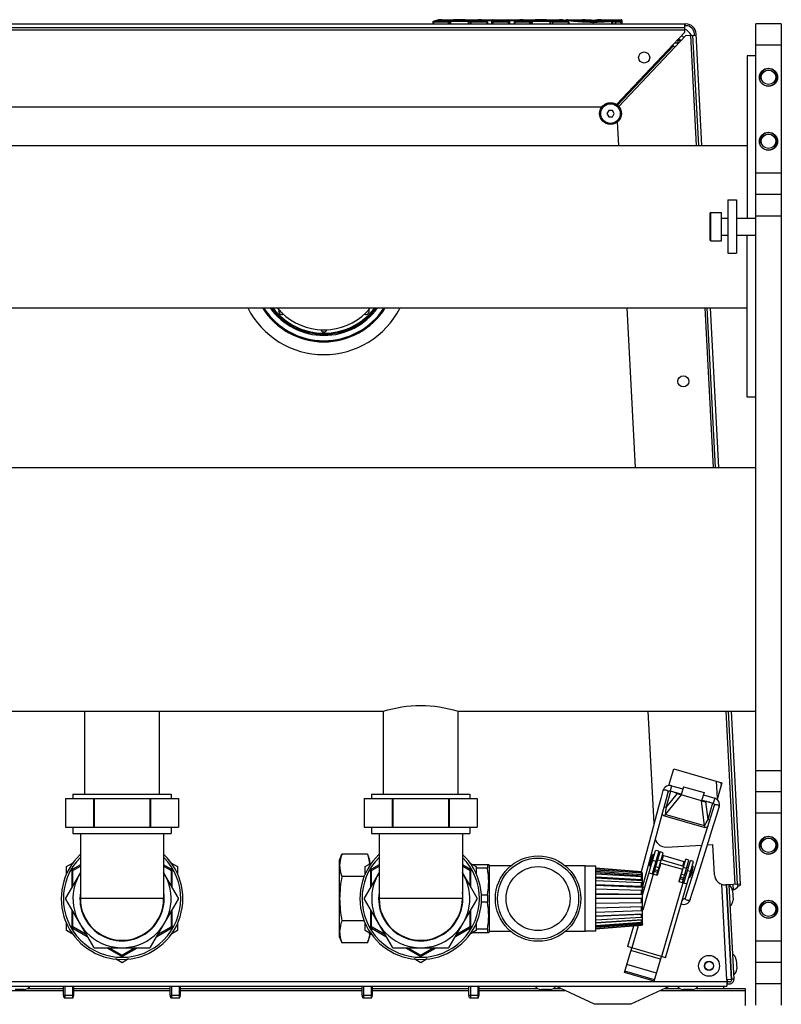
# Model space of a CAD drawing. Units: millimetres. Extents: x 0 to 420, y 0 to 297.
# Drawn here: x 215 to 229, y 93 to 112 of the extents above; entities that cross this region are included whole.
import ezdxf

# ---------------------------------------------------------------- set-up
doc = ezdxf.new("R2010")
doc.units = ezdxf.units.MM
doc.header["$LTSCALE"] = 23.1
doc.layers.add('ASSEMBLY', color=7, linetype='CONTINUOUS')

msp = doc.modelspace()

# ---------------------------------------------------------------- linework, layer by layer
at = {"layer": 'ASSEMBLY', "color": 7, "linetype": 'Continuous'}
for p, q in [((222.392, 111.524), (222.29, 111.494)), ((222.452, 111.529), (222.392, 111.524)), ((222.452, 111.529), (222.452, 111.529)), ((222.452, 111.529), (222.713, 111.529)), ((222.696, 111.525), (222.867, 111.525)), ((222.756, 111.526), (222.756, 111.526)), ((222.846, 111.529), (223.133, 111.529)), ((223.388, 111.519), (223.21, 111.519)), ((223.395, 111.519), (223.388, 111.519)), ((223.4, 111.52), (223.395, 111.519)), ((223.4, 111.449), (223.4, 111.517)), ((223.412, 111.529), (223.701, 111.529)), ((223.713, 111.517), (223.713, 111.449)), ((223.9, 111.519), (223.725, 111.519)), ((223.915, 111.524), (223.817, 111.494)), ((223.976, 111.529), (223.915, 111.524)), ((223.976, 111.529), (224.24, 111.529)), ((224.224, 111.525), (224.392, 111.525)), ((224.281, 111.526), (224.281, 111.526)), ((224.37, 111.529), (224.657, 111.529)), ((224.775, 111.508), (224.775, 111.517)), ((224.787, 111.529), (225.087, 111.529)), ((225.088, 111.529), (225.087, 111.529)), ((225.094, 111.528), (225.088, 111.529)), ((225.377, 111.529), (225.815, 111.529)), ((225.435, 111.522), (225.434, 111.522)), ((225.439, 111.523), (225.435, 111.522)), ((225.827, 111.517), (225.827, 111.449)), ((202.685, 111.449), (227.027, 111.449)), ((202.712, 111.381), (227.001, 111.381)), ((222.283, 111.483), (222.283, 111.449)), ((222.295, 111.494), (222.295, 111.495)), ((222.295, 111.493), (222.295, 111.494)), ((222.295, 111.483), (222.295, 111.493)), ((223.293, 111.494), (223.293, 111.495)), ((223.293, 111.483), (223.293, 111.494)), ((223.305, 111.483), (223.305, 111.449)), ((223.81, 111.483), (223.81, 111.449)), ((223.822, 111.483), (223.822, 111.495)), ((224.818, 111.494), (224.818, 111.495)), ((224.818, 111.483), (224.818, 111.494)), ((224.83, 111.483), (224.83, 111.449)), ((227.001, 111.449), (227.001, 111.381)), ((227.027, 111.417), (227.001, 111.417)), ((227.001, 111.376), (227.001, 111.287)), ((228.816, 111.449), (228.336, 111.449)), ((228.336, 93.049), (228.336, 111.449)), ((228.816, 111.449), (228.816, 93.049)), ((225.724, 109.941), (227.001, 111.287)), ((227.029, 111.231), (226.821, 111.012)), ((226.875, 111.154), (226.875, 111.097)), ((226.911, 111.137), (226.875, 111.137)), ((226.911, 111.152), (226.911, 111.137)), ((227.029, 111.231), (227.22, 111.241)), ((227.152, 111.238), (227.261, 109.171)), ((227.188, 111.239), (227.187, 111.265)), ((227.329, 109.171), (227.219, 111.267)), ((225.742, 109.928), (226.795, 111.036)), ((226.792, 111.039), (226.765, 111.038)), ((226.792, 111.039), (226.795, 111.036)), ((226.795, 111.036), (226.821, 111.012)), ((226.875, 111.097), (226.903, 111.099)), ((226.928, 111.136), (226.913, 111.135)), ((226.913, 111.135), (226.915, 111.111)), ((228.336, 110.849), (228.176, 110.849)), ((228.176, 110.849), (228.176, 107.809)), ((225.449, 109.889), (204.264, 109.889)), ((225.58, 109.829), (225.545, 109.769)), ((225.545, 109.769), (225.58, 109.709)), ((225.649, 109.829), (225.58, 109.829)), ((225.58, 109.709), (225.649, 109.709)), ((225.684, 109.769), (225.649, 109.829)), ((225.649, 109.709), (225.684, 109.769)), ((225.767, 109.171), (225.744, 109.612)), ((173.536, 109.171), (228.176, 109.171)), ((228.816, 108.249), (228.336, 108.249)), ((227.816, 108.149), (227.976, 108.149)), ((227.816, 108.149), (227.816, 107.149)), ((227.976, 108.149), (227.976, 107.149)), ((227.476, 107.895), (227.476, 107.404)), ((227.496, 107.915), (227.696, 107.915)), ((227.696, 107.384), (227.696, 107.915)), ((227.696, 107.809), (227.816, 107.809)), ((227.976, 107.809), (228.336, 107.809)), ((227.696, 107.489), (227.816, 107.489)), ((227.976, 107.489), (228.336, 107.489)), ((228.176, 104.449), (228.176, 107.489)), ((227.496, 107.384), (227.696, 107.384)), ((227.816, 107.149), (227.976, 107.149)), ((173.536, 106.127), (228.176, 106.127)), ((226.083, 103.135), (225.926, 106.127)), ((227.42, 106.127), (227.577, 103.135)), ((227.645, 103.135), (227.488, 106.127)), ((228.336, 104.449), (228.176, 104.449)), ((173.376, 103.135), (228.336, 103.135)), ((208.356, 98.563), (221.356, 98.563)), ((215.756, 97.009), (215.756, 98.563)), ((217.156, 97.009), (217.156, 98.563)), ((221.356, 97.009), (221.356, 98.563)), ((222.756, 98.563), (228.336, 98.563)), ((222.756, 97.009), (222.756, 98.563)), ((226.433, 96.46), (226.323, 98.563)), ((227.817, 98.563), (227.987, 95.32)), ((228.054, 95.323), (227.885, 98.563)), ((226.709, 97.171), (226.8, 97.484)), ((226.8, 97.484), (227.703, 97.221)), ((226.76, 97.167), (226.971, 97.106)), ((226.984, 97.148), (226.939, 96.995)), ((226.984, 97.148), (227.368, 97.037)), ((227.703, 97.221), (227.612, 96.908)), ((227.683, 97.22), (227.686, 97.162)), ((215.398, 96.929), (217.514, 96.929)), ((215.398, 96.929), (215.398, 96.389)), ((215.536, 97.009), (217.376, 97.009)), ((215.536, 97.009), (215.536, 96.929)), ((215.921, 96.929), (215.921, 96.389)), ((215.934, 96.929), (215.934, 96.389)), ((216.979, 96.929), (216.979, 96.389)), ((216.992, 96.929), (216.992, 96.389)), ((217.376, 97.009), (217.376, 96.929)), ((217.514, 96.929), (217.514, 96.389)), ((220.998, 96.929), (223.114, 96.929)), ((220.998, 96.929), (220.998, 96.389)), ((221.136, 97.009), (222.976, 97.009)), ((221.136, 97.009), (221.136, 96.929)), ((221.521, 96.929), (221.521, 96.389)), ((221.534, 96.929), (221.534, 96.389)), ((222.579, 96.929), (222.579, 96.389)), ((222.592, 96.929), (222.592, 96.389)), ((222.976, 97.009), (222.976, 96.929)), ((223.114, 96.929), (223.114, 96.389)), ((226.732, 97.071), (226.943, 97.01)), ((226.798, 97.052), (226.867, 97.021)), ((226.849, 97.037), (226.894, 97.016)), ((226.907, 97.011), (226.894, 97.016)), ((227.323, 96.883), (226.939, 96.995)), ((227.368, 97.037), (227.323, 96.883)), ((227.355, 96.994), (227.567, 96.933)), ((228.816, 97.049), (228.336, 97.049)), ((227.327, 96.898), (227.539, 96.837)), ((227.359, 96.88), (227.373, 96.877)), ((227.422, 96.871), (227.373, 96.877)), ((227.472, 96.856), (227.398, 96.866)), ((227.558, 96.797), (227.464, 96.497)), ((227.609, 96.623), (227.654, 96.767)), ((226.433, 96.075), (226.569, 96.581)), ((215.398, 96.389), (217.514, 96.389)), ((215.536, 96.389), (215.536, 96.269)), ((217.376, 96.389), (217.376, 96.269)), ((220.998, 96.389), (223.114, 96.389)), ((221.136, 96.389), (221.136, 96.269)), ((222.976, 96.389), (222.976, 96.269)), ((227.464, 96.497), (227.31, 96.003)), ((215.536, 96.269), (217.376, 96.269)), ((215.676, 96.269), (215.676, 95.049)), ((217.236, 96.269), (217.236, 95.049)), ((221.136, 96.269), (222.976, 96.269)), ((221.276, 96.269), (221.276, 95.049)), ((222.836, 96.269), (222.836, 95.049)), ((226.382, 96.27), (226.19, 95.552)), ((226.301, 95.583), (226.433, 96.075)), ((226.656, 96.017), (227.325, 96.052)), ((227.31, 96.003), (227.205, 95.67)), ((227.431, 96.057), (227.535, 96.063)), ((227.565, 95.498), (227.535, 96.063)), ((220.536, 95.769), (220.577, 95.88)), ((221.056, 95.88), (220.577, 95.88)), ((221.056, 95.88), (221.096, 95.769)), ((226.216, 95.117), (226.459, 95.954)), ((226.344, 95.665), (226.406, 95.876)), ((226.363, 95.659), (226.425, 95.87)), ((226.517, 95.937), (226.394, 95.515)), ((226.425, 95.87), (226.406, 95.876)), ((226.42, 95.818), (226.41, 95.82)), ((226.423, 95.506), (226.545, 95.927)), ((226.517, 95.937), (226.459, 95.954)), ((226.481, 95.489), (226.603, 95.91)), ((226.603, 95.91), (226.545, 95.927)), ((226.59, 95.864), (227.012, 95.741)), ((215.416, 95.65), (215.539, 95.721)), ((215.416, 95.514), (215.416, 95.65)), ((215.676, 95.684), (215.536, 95.603)), ((215.544, 95.585), (215.676, 95.661)), ((217.376, 95.603), (217.236, 95.684)), ((217.236, 95.661), (217.369, 95.585)), ((217.373, 95.721), (217.496, 95.65)), ((217.496, 95.65), (217.496, 95.514)), ((220.536, 94.329), (220.536, 95.769)), ((221.016, 95.65), (221.139, 95.721)), ((221.016, 95.514), (221.016, 95.65)), ((221.096, 95.769), (221.096, 95.696)), ((221.096, 95.714), (221.128, 95.714)), ((221.276, 95.684), (221.136, 95.603)), ((221.144, 95.585), (221.276, 95.661)), ((222.976, 95.603), (222.836, 95.684)), ((222.836, 95.661), (222.969, 95.585)), ((222.973, 95.721), (223.096, 95.65)), ((223.028, 95.689), (223.33, 95.689)), ((223.096, 95.65), (223.096, 95.514)), ((223.307, 95.689), (223.307, 95.623)), ((223.336, 95.673), (223.33, 95.689)), ((223.336, 95.673), (223.336, 94.425)), ((223.747, 95.665), (223.336, 95.665)), ((225.136, 95.665), (224.766, 95.665)), ((225.136, 94.433), (225.136, 95.665)), ((225.336, 95.659), (225.136, 95.659)), ((225.336, 94.439), (225.336, 95.659)), ((226.363, 95.659), (226.344, 95.665)), ((226.387, 95.706), (226.378, 95.709)), ((226.474, 95.681), (226.445, 95.689)), ((226.506, 95.792), (226.477, 95.801)), ((226.557, 95.717), (226.49, 95.487)), ((226.541, 95.661), (226.531, 95.664)), ((226.557, 95.717), (226.961, 95.6)), ((226.986, 95.653), (226.564, 95.776)), ((226.645, 93.942), (227.17, 95.747)), ((226.903, 95.367), (227.025, 95.787)), ((226.961, 95.35), (227.083, 95.771)), ((226.99, 95.342), (227.112, 95.764)), ((227.205, 95.67), (227.014, 95.061)), ((227.083, 95.771), (227.025, 95.787)), ((227.073, 95.628), (227.044, 95.636)), ((227.093, 95.447), (227.155, 95.658)), ((227.101, 95.445), (227.162, 95.656)), ((227.17, 95.747), (227.112, 95.764)), ((227.162, 95.656), (227.155, 95.658)), ((215.676, 95.538), (215.398, 95.057)), ((215.516, 95.569), (215.516, 95.261)), ((215.536, 95.296), (215.536, 95.572)), ((217.514, 95.057), (217.236, 95.538)), ((217.376, 95.572), (217.376, 95.296)), ((217.396, 95.261), (217.396, 95.569)), ((220.998, 95.465), (220.577, 95.465)), ((221.276, 95.538), (220.998, 95.057)), ((221.116, 95.569), (221.116, 95.261)), ((221.136, 95.296), (221.136, 95.572)), ((223.114, 95.057), (222.836, 95.538)), ((222.976, 95.572), (222.976, 95.296)), ((222.996, 95.261), (222.996, 95.569)), ((223.307, 95.623), (223.096, 95.623)), ((226.196, 95.551), (225.336, 95.619)), ((226.196, 95.545), (225.336, 95.612)), ((225.336, 95.592), (225.706, 95.563)), ((226.196, 95.526), (225.336, 95.591)), ((226.196, 95.496), (225.336, 95.557)), ((225.336, 95.539), (226.216, 95.477)), ((226.196, 95.455), (225.336, 95.51)), ((226.196, 95.404), (225.336, 95.452)), ((226.216, 95.529), (226.196, 95.551)), ((226.196, 95.545), (226.196, 95.551)), ((226.216, 95.523), (226.196, 95.545)), ((226.216, 95.506), (226.196, 95.526)), ((226.196, 95.496), (226.196, 95.526)), ((226.216, 95.477), (226.196, 95.496)), ((226.216, 95.437), (226.196, 95.455)), ((226.196, 95.404), (226.196, 95.455)), ((226.198, 95.525), (226.216, 95.523)), ((226.216, 94.569), (226.216, 95.529)), ((226.223, 95.291), (226.301, 95.583)), ((226.337, 95.531), (226.49, 95.487)), ((226.961, 95.6), (226.894, 95.369)), ((226.954, 95.541), (226.944, 95.544)), ((227.04, 95.516), (227.012, 95.525)), ((227.101, 95.445), (227.093, 95.447)), ((227.108, 95.497), (227.098, 95.5)), ((227.14, 95.608), (227.13, 95.611)), ((225.336, 95.438), (226.216, 95.388)), ((226.196, 95.344), (225.336, 95.384)), ((226.196, 95.277), (225.336, 95.308)), ((225.336, 95.299), (226.216, 95.267)), ((226.216, 95.388), (226.196, 95.404)), ((226.216, 95.331), (226.196, 95.344)), ((226.196, 95.277), (226.196, 95.344)), ((226.216, 95.267), (226.196, 95.277)), ((226.894, 95.369), (227.047, 95.325)), ((228.054, 95.323), (227.775, 95.308)), ((227.783, 95.309), (227.876, 93.533)), ((227.886, 93.529), (227.793, 95.309)), ((227.833, 95.311), (227.926, 93.533)), ((227.919, 95.214), (227.914, 95.316)), ((223.307, 95.115), (223.192, 95.115)), ((223.307, 95.115), (223.307, 94.983)), ((226.196, 95.204), (225.336, 95.225)), ((226.196, 95.128), (225.336, 95.138)), ((225.336, 95.135), (226.216, 95.124)), ((226.216, 95.197), (226.196, 95.204)), ((226.196, 95.128), (226.196, 95.204)), ((226.216, 95.124), (226.196, 95.128)), ((226.256, 95.255), (226.253, 95.255)), ((227.798, 95.203), (227.788, 95.203)), ((227.919, 95.214), (227.902, 95.213)), ((227.903, 95.197), (227.912, 95.026)), ((215.398, 95.042), (215.921, 94.137)), ((216.992, 94.137), (217.514, 95.042)), ((220.998, 95.042), (221.521, 94.137)), ((222.592, 94.137), (223.114, 95.042)), ((223.307, 94.983), (223.192, 94.983)), ((226.216, 95.049), (225.336, 95.049)), ((226.196, 94.971), (225.336, 94.96)), ((225.336, 94.879), (226.216, 94.901)), ((226.196, 94.894), (225.336, 94.873)), ((226.196, 94.971), (226.196, 95.049)), ((226.216, 94.974), (226.196, 94.971)), ((226.216, 94.901), (226.196, 94.894)), ((226.196, 94.821), (226.196, 94.894)), ((226.97, 95.046), (226.967, 95.048)), ((227.808, 95.008), (227.799, 95.008)), ((215.516, 94.837), (215.516, 94.529)), ((215.536, 94.527), (215.536, 94.803)), ((217.376, 94.803), (217.376, 94.527)), ((217.396, 94.529), (217.396, 94.837)), ((221.116, 94.837), (221.116, 94.529)), ((221.136, 94.527), (221.136, 94.803)), ((222.976, 94.803), (222.976, 94.527)), ((222.996, 94.529), (222.996, 94.837)), ((226.196, 94.821), (225.336, 94.79)), ((225.336, 94.726), (226.216, 94.767)), ((226.196, 94.754), (225.336, 94.714)), ((226.216, 94.831), (226.196, 94.821)), ((226.216, 94.767), (226.196, 94.754)), ((226.196, 94.694), (226.196, 94.754)), ((226.216, 94.71), (226.196, 94.694)), ((215.416, 94.449), (215.416, 94.584)), ((217.496, 94.584), (217.496, 94.449)), ((220.998, 94.633), (220.577, 94.633)), ((221.016, 94.449), (221.016, 94.584)), ((223.096, 94.584), (223.096, 94.449)), ((226.196, 94.694), (225.336, 94.646)), ((225.336, 94.604), (226.216, 94.661)), ((226.196, 94.643), (225.336, 94.588)), ((226.196, 94.602), (225.336, 94.541)), ((225.336, 94.526), (226.216, 94.593)), ((226.196, 94.572), (225.336, 94.507)), ((226.196, 94.554), (225.336, 94.486)), ((226.196, 94.548), (225.337, 94.479)), ((226.047, 94.536), (225.935, 94.149)), ((226.216, 94.661), (226.196, 94.643)), ((226.196, 94.602), (226.196, 94.643)), ((226.216, 94.621), (226.196, 94.602)), ((226.216, 94.593), (226.196, 94.572)), ((226.216, 94.575), (226.196, 94.554)), ((226.196, 94.554), (226.196, 94.572)), ((226.216, 94.569), (226.196, 94.548)), ((226.21, 94.569), (226.216, 94.569)), ((215.539, 94.378), (215.416, 94.449)), ((215.536, 94.495), (215.803, 94.341)), ((215.783, 94.376), (215.544, 94.514)), ((217.11, 94.341), (217.376, 94.495)), ((217.369, 94.514), (217.13, 94.376)), ((217.496, 94.449), (217.373, 94.378)), ((221.139, 94.378), (221.016, 94.449)), ((221.096, 94.402), (221.096, 94.329)), ((221.096, 94.384), (221.128, 94.384)), ((221.136, 94.495), (221.403, 94.341)), ((221.383, 94.376), (221.144, 94.514)), ((222.71, 94.341), (222.976, 94.495)), ((222.969, 94.514), (222.73, 94.376)), ((223.096, 94.449), (222.973, 94.378)), ((223.33, 94.409), (223.028, 94.409)), ((223.307, 94.475), (223.096, 94.475)), ((223.307, 94.475), (223.307, 94.409)), ((223.336, 94.425), (223.33, 94.409)), ((223.747, 94.433), (223.336, 94.433)), ((225.136, 94.433), (224.766, 94.433)), ((225.336, 94.439), (225.136, 94.439)), ((220.536, 94.329), (220.577, 94.218)), ((221.056, 94.218), (220.577, 94.218)), ((221.056, 94.218), (221.096, 94.329)), ((215.934, 94.129), (216.979, 94.129)), ((216.17, 94.129), (216.436, 93.975)), ((216.449, 93.991), (216.21, 94.129)), ((216.703, 94.129), (216.464, 93.991)), ((216.476, 93.975), (216.743, 94.129)), ((221.534, 94.129), (222.579, 94.129)), ((221.77, 94.129), (222.036, 93.975)), ((222.049, 93.991), (221.81, 94.129)), ((222.303, 94.129), (222.064, 93.991)), ((222.076, 93.975), (222.343, 94.129)), ((225.878, 93.665), (226.012, 94.126)), ((226.012, 94.126), (225.935, 94.149)), ((216.456, 93.848), (216.333, 93.919)), ((216.579, 93.919), (216.456, 93.848)), ((222.056, 93.848), (221.933, 93.919)), ((222.179, 93.919), (222.056, 93.848)), ((226.435, 93.503), (226.569, 93.964)), ((226.645, 93.942), (226.569, 93.964)), ((227.866, 93.908), (227.856, 93.908)), ((227.971, 93.902), (227.98, 93.731)), ((228.816, 93.849), (228.336, 93.849)), ((226.435, 93.503), (225.878, 93.665)), ((226.441, 93.527), (225.884, 93.688)), ((227.876, 93.713), (227.867, 93.713)), ((227.876, 93.533), (227.796, 93.529)), ((227.796, 93.529), (227.798, 93.489)), ((227.798, 93.489), (227.798, 93.409)), ((227.798, 93.449), (227.846, 93.449)), ((227.81, 93.449), (227.806, 93.529)), ((227.846, 93.489), (227.808, 93.489)), ((227.925, 93.541), (227.885, 93.539)), ((201.914, 93.409), (227.798, 93.409)), ((214.622, 93.345), (214.451, 93.345)), ((214.693, 93.367), (215.36, 93.367)), ((215.36, 93.237), (215.36, 93.409)), ((215.36, 93.237), (215.552, 93.237)), ((215.373, 93.189), (215.36, 93.237)), ((215.539, 93.189), (215.552, 93.237)), ((215.552, 93.237), (215.552, 93.409)), ((215.552, 93.367), (217.36, 93.367)), ((217.36, 93.237), (217.36, 93.409)), ((217.36, 93.237), (217.552, 93.237)), ((217.373, 93.189), (217.36, 93.237)), ((217.539, 93.189), (217.552, 93.237)), ((217.552, 93.237), (217.552, 93.409)), ((217.552, 93.367), (220.96, 93.367)), ((220.96, 93.237), (220.96, 93.409)), ((220.96, 93.237), (221.152, 93.237)), ((220.973, 93.189), (220.96, 93.237)), ((221.139, 93.189), (221.152, 93.237)), ((221.152, 93.237), (221.152, 93.409)), ((221.152, 93.367), (222.96, 93.367)), ((222.96, 93.237), (222.96, 93.409)), ((222.96, 93.237), (223.152, 93.237)), ((222.973, 93.189), (222.96, 93.237)), ((223.139, 93.189), (223.152, 93.237)), ((223.152, 93.237), (223.152, 93.409)), ((223.152, 93.367), (224.24, 93.367)), ((224.482, 93.345), (224.311, 93.345)), ((224.553, 93.367), (224.675, 93.367)), ((225.316, 93.068), (224.591, 93.406)), ((226.728, 93.409), (225.996, 93.068)), ((226.638, 93.367), (226.905, 93.367)), ((227.148, 93.345), (226.976, 93.345)), ((227.219, 93.367), (228.136, 93.367)), ((227.732, 93.408), (227.732, 93.367)), ((228.136, 93.367), (228.136, 93.043)), ((215.373, 93.189), (215.539, 93.189)), ((217.373, 93.189), (217.539, 93.189)), ((220.973, 93.189), (221.139, 93.189)), ((222.973, 93.189), (223.139, 93.189))]:
    msp.add_line(p, q, dxfattribs=at)
at = {"layer": 'ASSEMBLY', "color": 9, "linetype": 'Continuous'}
for p, q in [((222.952, 111.508), (222.621, 111.508)), ((222.621, 111.449), (222.621, 111.508)), ((222.676, 111.526), (222.674, 111.526)), ((222.89, 111.526), (222.888, 111.527)), ((222.952, 111.449), (222.952, 111.508)), ((223.388, 111.507), (223.251, 111.507)), ((223.388, 111.449), (223.388, 111.519)), ((223.412, 111.449), (223.412, 111.529)), ((223.701, 111.449), (223.701, 111.529)), ((223.725, 111.449), (223.725, 111.519)), ((223.861, 111.507), (223.725, 111.507)), ((224.48, 111.508), (224.149, 111.508)), ((224.149, 111.449), (224.149, 111.508)), ((224.204, 111.526), (224.202, 111.526)), ((224.415, 111.526), (224.413, 111.527)), ((224.48, 111.449), (224.48, 111.508)), ((225.087, 111.529), (225.087, 111.529)), ((225.087, 111.529), (225.092, 111.529)), ((225.297, 111.517), (225.297, 111.517)), ((225.373, 111.519), (225.374, 111.519)), ((225.377, 111.519), (225.377, 111.529)), ((225.418, 111.525), (225.377, 111.525)), ((225.418, 111.521), (225.418, 111.525)), ((225.434, 111.522), (225.435, 111.522)), ((225.434, 111.522), (225.435, 111.522)), ((225.815, 111.449), (225.815, 111.529)), ((202.712, 111.341), (227.001, 111.341)), ((222.585, 111.483), (222.283, 111.483)), ((222.29, 111.494), (222.295, 111.495)), ((222.574, 111.495), (222.295, 111.495)), ((222.295, 111.483), (222.295, 111.449)), ((222.574, 111.449), (222.574, 111.495)), ((222.585, 111.483), (222.585, 111.449)), ((222.61, 111.449), (222.61, 111.494)), ((222.952, 111.496), (222.621, 111.496)), ((222.963, 111.449), (222.963, 111.494)), ((223.305, 111.483), (222.992, 111.483)), ((222.992, 111.483), (222.992, 111.449)), ((223.293, 111.495), (223.003, 111.495)), ((223.003, 111.449), (223.003, 111.495)), ((223.298, 111.494), (223.293, 111.495)), ((223.293, 111.483), (223.293, 111.449)), ((223.713, 111.483), (223.4, 111.483)), ((223.701, 111.495), (223.412, 111.495)), ((224.114, 111.483), (223.81, 111.483)), ((224.102, 111.495), (223.822, 111.495)), ((223.822, 111.483), (223.822, 111.449)), ((224.102, 111.449), (224.102, 111.495)), ((224.114, 111.483), (224.114, 111.449)), ((224.138, 111.449), (224.138, 111.494)), ((224.48, 111.496), (224.149, 111.496)), ((224.491, 111.449), (224.491, 111.494)), ((224.83, 111.483), (224.52, 111.483)), ((224.52, 111.483), (224.52, 111.449)), ((224.818, 111.495), (224.531, 111.495)), ((224.531, 111.449), (224.531, 111.495)), ((224.823, 111.494), (224.818, 111.495)), ((224.818, 111.483), (224.818, 111.449)), ((225.297, 111.449), (225.297, 111.491)), ((225.64, 111.449), (225.64, 111.495)), ((225.657, 111.449), (225.657, 111.494)), ((225.827, 111.483), (225.701, 111.483)), ((225.701, 111.483), (225.701, 111.449)), ((225.815, 111.495), (225.711, 111.495)), ((225.711, 111.449), (225.711, 111.495)), ((227.112, 111.235), (227.221, 109.171)), ((225.739, 109.93), (226.792, 111.039)), ((226.821, 111.012), (225.768, 109.903)), ((226.821, 111.097), (226.875, 111.097)), ((226.877, 111.071), (226.875, 111.097)), ((228.816, 111.049), (228.336, 111.049)), ((228.816, 108.649), (228.336, 108.649)), ((227.496, 107.384), (227.496, 107.915)), ((228.336, 107.849), (228.816, 107.849)), ((227.38, 106.127), (227.537, 103.135)), ((227.777, 98.563), (227.947, 95.317)), ((228.336, 97.449), (228.816, 97.449)), ((226.76, 97.167), (226.732, 97.071)), ((227.618, 96.93), (227.601, 97.251)), ((226.939, 96.995), (226.641, 96.627)), ((226.657, 96.761), (226.745, 97.067)), ((226.657, 96.761), (226.867, 97.021)), ((227.567, 96.933), (227.539, 96.837)), ((226.657, 96.761), (226.62, 96.772)), ((227.378, 96.413), (227.323, 96.883)), ((227.398, 96.866), (227.436, 96.535)), ((227.525, 96.84), (227.436, 96.535)), ((226.631, 96.595), (226.641, 96.627)), ((227.369, 96.381), (226.631, 96.595)), ((227.378, 96.413), (226.641, 96.627)), ((228.816, 96.649), (228.336, 96.649)), ((227.378, 96.413), (227.369, 96.381)), ((227.436, 96.534), (227.473, 96.524)), ((226.583, 95.77), (226.609, 95.858)), ((226.461, 95.745), (226.404, 95.762)), ((226.521, 95.627), (226.463, 95.644)), ((226.558, 95.756), (226.501, 95.773)), ((226.967, 95.658), (226.993, 95.747)), ((227.038, 95.617), (226.981, 95.634)), ((226.413, 95.509), (226.217, 94.832)), ((226.496, 95.541), (226.438, 95.558)), ((226.505, 95.573), (226.447, 95.589)), ((226.985, 95.433), (226.927, 95.45)), ((227.001, 95.487), (226.943, 95.504)), ((227.114, 95.555), (227.057, 95.572)), ((226.97, 95.347), (226.569, 93.964)), ((226.976, 95.401), (226.918, 95.418)), ((227.797, 93.529), (227.703, 95.319)), ((217.236, 95.049), (215.676, 95.049)), ((222.836, 95.049), (221.276, 95.049)), ((226.133, 94.542), (226.012, 94.126)), ((228.816, 94.249), (228.336, 94.249)), ((226.554, 93.915), (225.997, 94.077)), ((226.569, 93.964), (226.012, 94.126)), ((226.478, 93.654), (225.921, 93.815)), ((227.797, 93.489), (201.915, 93.489)), ((228.816, 93.449), (228.336, 93.449)), ((204.955, 93.328), (215.36, 93.328)), ((215.552, 93.328), (217.36, 93.328)), ((217.552, 93.328), (220.96, 93.328)), ((221.152, 93.328), (222.96, 93.328)), ((223.152, 93.328), (224.757, 93.328)), ((226.555, 93.328), (228.136, 93.328)), ((225.996, 93.068), (225.316, 93.068))]:
    msp.add_line(p, q, dxfattribs=at)
at = {"layer": 'ASSEMBLY', "color": 2, "linetype": 'Continuous'}
for p, q in [((215.386, 93.409), (215.386, 93.189)), ((215.526, 93.409), (215.526, 93.189)), ((217.386, 93.409), (217.386, 93.189)), ((217.526, 93.409), (217.526, 93.189)), ((220.986, 93.409), (220.986, 93.189)), ((221.126, 93.409), (221.126, 93.189)), ((222.986, 93.409), (222.986, 93.189)), ((223.126, 93.409), (223.126, 93.189))]:
    msp.add_line(p, q, dxfattribs=at)
at = {"layer": 'ASSEMBLY', "color": 7, "linetype": 'Continuous'}
for points in [[(222.685, 111.525), (222.682, 111.525), (222.679, 111.525), (222.677, 111.525), (222.676, 111.525), (222.676, 111.525)], [(222.696, 111.525), (222.693, 111.525), (222.689, 111.525), (222.685, 111.525)], [(222.756, 111.526), (222.734, 111.528), (222.713, 111.529)], [(222.797, 111.526), (222.797, 111.526), (222.795, 111.526), (222.793, 111.526), (222.791, 111.525), (222.788, 111.525), (222.785, 111.525), (222.781, 111.525), (222.778, 111.525), (222.774, 111.525), (222.77, 111.525), (222.767, 111.525), (222.763, 111.525), (222.76, 111.526), (222.758, 111.526), (222.756, 111.526), (222.756, 111.526)], [(222.846, 111.529), (222.824, 111.528), (222.797, 111.526)], [(222.879, 111.525), (222.875, 111.525), (222.871, 111.525), (222.867, 111.525)], [(222.888, 111.525), (222.888, 111.525), (222.887, 111.525), (222.885, 111.525), (222.883, 111.525), (222.879, 111.525)], [(223.298, 111.494), (223.193, 111.524), (223.133, 111.529)], [(223.725, 111.519), (223.72, 111.519), (223.716, 111.52), (223.712, 111.52)], [(224.213, 111.525), (224.21, 111.525), (224.207, 111.525), (224.205, 111.525), (224.204, 111.525), (224.204, 111.525)], [(224.224, 111.525), (224.221, 111.525), (224.217, 111.525), (224.213, 111.525)], [(224.281, 111.526), (224.26, 111.528), (224.24, 111.529)], [(224.323, 111.526), (224.322, 111.526), (224.321, 111.526), (224.319, 111.526), (224.316, 111.526), (224.314, 111.526), (224.31, 111.526), (224.307, 111.526), (224.303, 111.526), (224.299, 111.526), (224.295, 111.526), (224.291, 111.526), (224.288, 111.526), (224.285, 111.526), (224.283, 111.526), (224.282, 111.526), (224.281, 111.526)], [(224.37, 111.529), (224.35, 111.529), (224.323, 111.526)], [(224.404, 111.525), (224.4, 111.525), (224.396, 111.525), (224.392, 111.525)], [(224.413, 111.525), (224.413, 111.525), (224.412, 111.525), (224.41, 111.525), (224.408, 111.525), (224.404, 111.525)], [(224.823, 111.494), (224.717, 111.525), (224.657, 111.529)], [(225.297, 111.517), (225.258, 111.518), (225.213, 111.519), (225.172, 111.521), (225.138, 111.524), (225.111, 111.527), (225.094, 111.528)], [(225.434, 111.522), (225.409, 111.521), (225.373, 111.519), (225.332, 111.518), (225.297, 111.517)], [(226.76, 97.167), (226.739, 97.171), (226.713, 97.172), (226.688, 97.167), (226.664, 97.157), (226.641, 97.142), (226.622, 97.123), (226.607, 97.098), (226.598, 97.074)], [(226.598, 97.074), (226.558, 96.928), (226.516, 96.77), (226.382, 96.27)], [(226.569, 96.581), (226.655, 96.902), (226.694, 97.048)], [(226.694, 97.048), (226.695, 97.052), (226.698, 97.057), (226.701, 97.061), (226.705, 97.065), (226.71, 97.068), (226.715, 97.071), (226.721, 97.072), (226.727, 97.072), (226.732, 97.071)], [(226.94, 97), (226.922, 97.006), (226.907, 97.011)], [(227.654, 96.767), (227.659, 96.793), (227.659, 96.822), (227.653, 96.849), (227.642, 96.873), (227.627, 96.894), (227.609, 96.911), (227.587, 96.925), (227.567, 96.933)], [(227.325, 96.888), (227.344, 96.883), (227.359, 96.88)], [(227.539, 96.837), (227.543, 96.835), (227.549, 96.831), (227.553, 96.827), (227.556, 96.822), (227.558, 96.817), (227.559, 96.812), (227.56, 96.807), (227.559, 96.801), (227.558, 96.797)], [(227.457, 96.14), (227.509, 96.306), (227.609, 96.623)], [(227.109, 95.031), (227.153, 95.169), (227.2, 95.32), (227.457, 96.14)], [(226.253, 95.255), (226.25, 95.255), (226.245, 95.256), (226.241, 95.258), (226.236, 95.26), (226.233, 95.263), (226.23, 95.265), (226.227, 95.268), (226.226, 95.271), (226.224, 95.275), (226.223, 95.278), (226.223, 95.281), (226.222, 95.284), (226.223, 95.287), (226.223, 95.29), (226.223, 95.291)], [(226.216, 95.161), (226.227, 95.157), (226.228, 95.157)], [(226.939, 94.951), (226.94, 94.95), (226.964, 94.944), (226.99, 94.942), (227.015, 94.945), (227.039, 94.953), (227.062, 94.966), (227.082, 94.984), (227.099, 95.007), (227.109, 95.031)], [(227.014, 95.061), (227.014, 95.06), (227.013, 95.057), (227.011, 95.055), (227.009, 95.052), (227.007, 95.05), (227.005, 95.048), (227.002, 95.046), (226.999, 95.044), (226.995, 95.043), (226.991, 95.042), (226.986, 95.042), (226.982, 95.042), (226.977, 95.043), (226.972, 95.045), (226.97, 95.046)]]:
    msp.add_lwpolyline(points, dxfattribs=at)
for centre, radius in [((226.245, 110.82), 0.104), ((228.576, 110.449), 0.17), ((228.576, 110.449), 0.136), ((225.614, 109.769), 0.204), ((228.576, 109.249), 0.17), ((228.576, 109.249), 0.136), ((226.98, 104.748), 0.104), ((228.576, 96.049), 0.17), ((228.576, 96.049), 0.136), ((224.256, 95.049), 0.8), ((224.256, 95.049), 0.76), ((224.256, 95.049), 0.6), ((228.576, 94.849), 0.17), ((228.576, 94.849), 0.136), ((227.462, 93.789), 0.196), ((227.462, 93.789), 0.0816)]:
    msp.add_circle(centre, radius, dxfattribs=at)
at = {"layer": 'ASSEMBLY', "color": 9, "linetype": 'Continuous'}
for centre, radius in [((225.614, 109.769), 0.184), ((227.462, 93.789), 0.0856)]:
    msp.add_circle(centre, radius, dxfattribs=at)
for centre, radius, start, end in [((222.713, 111.243), 0.286, 95.4957, 97.8951), ((222.673, 111.515), 0.0112, 66.0826, 77.2702), ((222.713, 111.246), 0.283, 93.1079, 95.4945), ((222.696, 111.868), 0.343, 268.3081, 270.0323), ((222.713, 111.248), 0.281, 90.0005, 93.1069), ((222.754, 111.515), 0.0109, 60.4182, 81.4568), ((222.799, 111.515), 0.0106, 97.6857, 119.2478), ((222.846, 111.17), 0.359, 88.0587, 90.0005), ((222.846, 111.169), 0.36, 85.5785, 88.0575), ((222.868, 111.866), 0.341, 269.9627, 271.6951), ((222.846, 111.166), 0.363, 83.2791, 85.5776), ((222.89, 111.516), 0.0109, 100.6869, 115.9425), ((222.89, 111.516), 0.0102, 91.1983, 100.6658), ((224.241, 111.245), 0.284, 95.2658, 97.9258), ((224.201, 111.515), 0.0112, 66.1388, 77.2796), ((224.224, 111.868), 0.343, 268.3092, 270.0323), ((224.24, 111.249), 0.281, 92.5973, 95.2642), ((224.24, 111.25), 0.279, 90.0006, 92.5956), ((224.279, 111.516), 0.0109, 57.3602, 81.8973), ((224.324, 111.516), 0.0105, 97.1119, 122.7953), ((224.37, 111.15), 0.379, 87.8971, 90.0002), ((224.37, 111.149), 0.38, 85.5861, 87.8961), ((224.393, 111.865), 0.341, 269.9621, 271.7035), ((224.37, 111.146), 0.383, 83.4535, 85.5854), ((224.415, 111.516), 0.0101, 91.2232, 100.3149), ((224.352, 111.08), 0.452, 66.6124, 70.5972), ((224.641, 111.088), 0.443, 66.5332, 72.8194), ((225.313, 113.069), 1.552, 272.2597, 274.5022), ((225.418, 111.143), 0.382, 89.1054, 90.0099), ((225.42, 111.229), 0.296, 87.9239, 89.1398), ((222.735, 111.174), 0.359, 112.3326, 116.6826), ((222.746, 111.161), 0.36, 112.2249, 116.559), ((222.816, 111.086), 0.434, 66.1508, 70.1866), ((222.827, 111.099), 0.432, 66.0364, 70.0884), ((224.262, 111.18), 0.352, 112.5728, 116.9503), ((224.273, 111.167), 0.353, 112.4642, 116.8258), ((224.341, 111.067), 0.453, 66.7248, 70.6933), ((225.436, 110.497), 1.021, 74.9491, 77.5133), ((225.446, 110.513), 1.017, 74.871, 77.4476), ((220.24, 106.849), 1.35, 212.3606, 327.6394), ((220.24, 106.849), 1.24, 215.7067, 324.2933), ((220.24, 106.849), 1.219, 216.4212, 323.5788), ((220.24, 106.849), 1.199, 217.1287, 322.8713), ((220.24, 106.849), 1.134, 219.6495, 224.2621), ((219.456, 106.065), 0.0281, 193.669, 256.331), ((220.24, 106.849), 1.134, 225.7379, 269.2621), ((220.24, 106.849), 1.134, 270.7379, 314.2621), ((221.025, 106.065), 0.0281, 283.669, 346.331), ((220.24, 106.849), 1.134, 315.7379, 320.3505), ((220.24, 105.74), 0.0281, 238.669, 301.331), ((216.456, 95.049), 1.1, 135.2958, 44.7042), ((222.056, 95.049), 1.1, 135.2958, 44.7042), ((226.481, 95.198), 0.24, 178.8042, 179.1917), ((226.747, 95.121), 0.24, 328.3989, 328.7865)]:
    msp.add_arc(centre, radius, start, end, dxfattribs=at)
at = {"layer": 'ASSEMBLY', "color": 7, "linetype": 'Continuous'}
for centre, radius, start, end in [((223.412, 111.517), 0.012, 90, 180), ((223.701, 111.517), 0.012, 0, 90), ((224.787, 111.517), 0.012, 90.0013, 179.9997), ((225.377, 111.517), 0.012, 90, 173.2961), ((225.815, 111.517), 0.012, 0, 90), ((223.293, 111.483), 0.012, 54.2493, 66.5753), ((223.293, 111.483), 0.0121, 42.1197, 54.3166), ((224.818, 111.483), 0.012, 54.2946, 66.6366), ((224.818, 111.483), 0.0121, 42.1499, 54.3622), ((226.843, 111.057), 0.34, 31.5593, 60.9881), ((227.027, 111.257), 0.192, 3, 90), ((227.027, 111.257), 0.16, 3, 90), ((226.843, 111.057), 0.12, 42.5973, 64.9509), ((226.843, 111.057), 0.2, 41.9353, 59.0644), ((227.496, 107.895), 0.02, 90, 180), ((227.496, 107.404), 0.02, 180, 270), ((220.24, 106.849), 1.6, 206.8496, 333.1504), ((220.24, 106.849), 1.36, 212.1003, 327.8997), ((220.24, 106.849), 1.34, 212.6074, 327.3926), ((219.456, 106.065), 0.0641, 157.0871, 292.9129), ((220.24, 106.849), 1.134, 224.2621, 225.7379), ((221.025, 106.065), 0.0641, 247.0871, 22.9129), ((220.24, 106.849), 1.134, 314.2621, 315.7379), ((220.24, 105.74), 0.0641, 202.0871, 337.9129), ((220.24, 106.849), 1.134, 269.2621, 270.7379), ((226.646, 96.217), 0.2, 195.9114, 273), ((216.456, 95.049), 1.14, 133.3522, 46.6478), ((222.056, 95.049), 1.14, 133.3522, 46.6478), ((220.592, 95.672), 0.504, 2.6089, 4.7418), ((226.653, 95.689), 0.51, 331.3436, 356.247), ((215.556, 95.569), 0.04, 120, 180), ((216.456, 95.049), 1.058, 149.5918, 150.4082), ((216.456, 95.049), 0.92, 148.0854, 31.9146), ((216.456, 95.049), 1.058, 29.5918, 30.4082), ((217.356, 95.569), 0.04, 0, 60), ((221.156, 95.569), 0.04, 120, 180), ((222.056, 95.049), 1.058, 149.5918, 150.4082), ((222.056, 95.049), 0.92, 148.0854, 31.9146), ((222.056, 95.049), 1.058, 29.5918, 30.4082), ((222.956, 95.569), 0.04, 0, 60), ((227.764, 95.508), 0.2, 183, 273), ((227.776, 95.19), 0.127, 3, 63.2026), ((227.835, 95.41), 0.213, 293.1813, 325.5291), ((228.021, 95.321), 0.034, 183, 3), ((216.456, 95.049), 0.79, 171.3922, 8.6078), ((222.056, 95.049), 0.79, 171.3922, 8.6078), ((216.456, 95.049), 1.058, 179.5918, 180.4082), ((216.456, 95.049), 0.78, 180, 360), ((216.456, 95.049), 1.058, 359.5918, 0.4082), ((222.056, 95.049), 1.058, 179.5918, 180.4082), ((222.056, 95.049), 0.78, 180, 360), ((222.056, 95.049), 1.058, 359.5918, 0.4082), ((227.785, 95.019), 0.127, 302.7974, 3), ((215.556, 94.529), 0.04, 180, 240), ((216.456, 95.049), 1.058, 209.5918, 210.4082), ((216.456, 95.049), 1.058, 329.5918, 330.4082), ((217.356, 94.529), 0.04, 300, 360), ((221.156, 94.529), 0.04, 180, 240), ((222.056, 95.049), 1.058, 209.5918, 210.4082), ((222.056, 95.049), 1.058, 329.5918, 330.4082), ((222.956, 94.529), 0.04, 300, 360), ((220.592, 94.426), 0.504, 355.2575, 357.3911), ((216.456, 95.049), 1.058, 239.5918, 240.4082), ((216.456, 94.01), 0.04, 240, 300), ((216.456, 95.049), 1.058, 269.5918, 270.4082), ((216.456, 95.049), 1.058, 299.5918, 300.4082), ((222.056, 95.049), 1.058, 239.5918, 240.4082), ((222.056, 94.01), 0.04, 240, 300), ((222.056, 95.049), 1.058, 269.5918, 270.4082), ((222.056, 95.049), 1.058, 299.5918, 300.4082), ((227.844, 93.895), 0.127, 3, 63.2026), ((227.853, 93.724), 0.127, 302.7974, 3), ((227.846, 93.529), 0.08, 270, 3), ((227.846, 93.529), 0.04, 270, 0.2443), ((214.622, 93.472), 0.127, 270, 330.2026), ((224.311, 93.472), 0.127, 209.7974, 270), ((224.482, 93.472), 0.127, 270, 330.2026), ((226.976, 93.472), 0.127, 209.7974, 270), ((227.148, 93.472), 0.127, 270, 330.2026)]:
    msp.add_arc(centre, radius, start, end, dxfattribs=at)
at = {"layer": 'ASSEMBLY', "color": 3, "linetype": 'Continuous'}
msp.add_arc((226.799, 111.017), 0.12, 42.3059, 50.6941, dxfattribs=at)
at = {"layer": 'ASSEMBLY', "color": 2, "linetype": 'Continuous'}
for centre in [(228.576, 110.449), (228.576, 109.249), (228.576, 96.049), (228.576, 94.849)]:
    msp.add_arc(centre, 0.16, 255, 195, dxfattribs=at)
at = {"layer": 'ASSEMBLY', "color": 7, "linetype": 'Continuous'}
for centre, major_axis, start_param, end_param in [((226.937, 97.013), (0.103, -0.031), -2.26967, -1.5059), ((227.334, 96.898), (0.104, -0.029), -1.635693, -0.871923)]:
    msp.add_ellipse(centre, major_axis=major_axis, ratio=0.158798, start_param=start_param, end_param=end_param, dxfattribs=at)
at = {"layer": 'ASSEMBLY', "color": 9, "linetype": 'Continuous'}
for points, start_tangent, end_tangent in [([(222.295, 111.495), (222.334, 111.51), (222.452, 111.529)], (0.914579, 0.404408), (1, 0.000219)), ([(222.621, 111.508), (222.614, 111.508), (222.599, 111.506)], (-1, -0.000212), (-0.925159, -0.37958)), ([(222.674, 111.526), (222.672, 111.526), (222.686, 111.525)], (-0.99052, -0.13737), (0.999547, -0.030103)), ([(222.878, 111.525), (222.885, 111.525), (222.891, 111.526), (222.89, 111.526)], (0.999543, 0.030221), (-0.992693, 0.120669)), ([(222.974, 111.506), (222.971, 111.507), (222.952, 111.508)], (-0.940262, 0.340452), (-1, -0.000112)), ([(223.133, 111.529), (223.173, 111.527), (223.293, 111.495)], (1, -0.000162), (0.917215, -0.398393)), ([(223.4, 111.509), (223.396, 111.508), (223.388, 111.507)], (-0.000125, -1), (-1, 0.000014)), ([(223.725, 111.507), (223.716, 111.508), (223.713, 111.509)], (-1, 0.000014), (-0.000236, 1)), ([(223.822, 111.495), (223.86, 111.51), (223.976, 111.529)], (0.911601, 0.411076), (1, 0.00028)), ([(224.149, 111.508), (224.142, 111.508), (224.127, 111.506)], (-1, -0.000221), (-0.92357, -0.38343)), ([(224.202, 111.526), (224.2, 111.526), (224.214, 111.525)], (-0.990447, -0.137892), (0.999547, -0.030083)), ([(224.403, 111.525), (224.41, 111.525), (224.416, 111.526), (224.415, 111.526)], (0.999539, 0.030377), (-0.993104, 0.117237)), ([(224.41, 111.525), (224.411, 111.526), (224.413, 111.526)], (0.895781, 0.444495), (0.983995, 0.178197)), ([(224.502, 111.506), (224.498, 111.507), (224.48, 111.508)], (-0.943246, 0.332094), (-1, -0.000126)), ([(224.491, 111.494), (224.502, 111.506)], (0.051771, 0.998659), (0.99823, 0.059476)), ([(224.657, 111.529), (224.744, 111.519), (224.772, 111.511)], (1, -0.000153), (0.955665, -0.294458)), ([(225.297, 111.479), (225.204, 111.48), (225.113, 111.484), (225.027, 111.489), (224.947, 111.496), (224.877, 111.504), (224.848, 111.507), (224.822, 111.51), (224.802, 111.513), (224.787, 111.515), (224.782, 111.516), (224.778, 111.517), (224.775, 111.517)], (-1, 0.000003), (-0.70133, -0.712837)), ([(225.297, 111.491), (225.118, 111.496), (224.955, 111.508), (224.887, 111.515), (224.833, 111.522), (224.799, 111.527), (224.787, 111.529)], (-1, 0.000002), (-0.999674, 0.025548)), ([(225.092, 111.529), (225.117, 111.526), (225.297, 111.517)], (0.993686, -0.112194), (1, -0.000001)), ([(225.297, 111.517), (225.354, 111.518), (225.373, 111.519)], (1, 0.000015), (0.999249, 0.038756)), ([(225.633, 111.506), (225.556, 111.5), (225.297, 111.491)], (-0.995303, -0.096806), (-1, -0.000001)), ([(225.366, 111.519), (225.377, 111.525)], (0.446675, 0.894696), (1, 0)), ([(225.435, 111.522), (225.442, 111.524), (225.431, 111.525)], (0.996975, 0.077719), (-0.999317, 0.036957)), ([(225.667, 111.506), (225.66, 111.506), (225.633, 111.506)], (-0.976124, 0.217216), (-0.9953, -0.096837)), ([(225.64, 111.495), (225.639, 111.499), (225.633, 111.506)], (-0.066636, 0.997777), (-0.978398, 0.206731)), ([(222.585, 111.483), (222.574, 111.495)], (-0.045233, 0.998976), (-0.997491, 0.070797)), ([(222.61, 111.494), (222.599, 111.506)], (-0.046722, 0.998908), (-0.998678, 0.051396)), ([(222.621, 111.496), (222.618, 111.496), (222.61, 111.494)], (-1, -0.000101), (-0.774377, -0.632724)), ([(222.963, 111.494), (222.962, 111.495), (222.952, 111.496)], (-0.811657, 0.584134), (-1, -0.000039)), ([(222.963, 111.494), (222.974, 111.506)], (0.050815, 0.998708), (0.998321, 0.057917)), ([(222.992, 111.483), (223.003, 111.495)], (0.062325, 0.998056), (0.997526, 0.070295)), ([(223.4, 111.483), (223.403, 111.491), (223.412, 111.495)], (0, 1), (1, 0)), ([(223.713, 111.483), (223.709, 111.491), (223.701, 111.495)], (0, 1), (-1, 0)), ([(223.817, 111.494), (223.819, 111.494), (223.822, 111.495)], (0.913673, 0.406451), (0.9976, -0.069237)), ([(224.114, 111.483), (224.102, 111.495)], (-0.044837, 0.998994), (-0.997546, 0.070019)), ([(224.138, 111.494), (224.127, 111.506)], (-0.046322, 0.998927), (-0.998708, 0.050819)), ([(224.149, 111.496), (224.146, 111.496), (224.138, 111.494)], (-1, -0.000105), (-0.770683, -0.637218)), ([(224.491, 111.494), (224.489, 111.495), (224.48, 111.496)], (-0.819355, 0.573287), (-1, -0.000045)), ([(224.52, 111.483), (224.531, 111.495)], (0.06354, 0.997979), (0.997388, 0.072229)), ([(225.64, 111.495), (225.561, 111.488), (225.297, 111.479)], (-0.995537, -0.094376), (-1, -0.000002)), ([(225.657, 111.494), (225.653, 111.495), (225.64, 111.495)], (-0.914426, 0.404752), (-0.981787, -0.189983)), ([(225.657, 111.494), (225.667, 111.506)], (0.067954, 0.997688), (0.995397, 0.095841)), ([(225.701, 111.483), (225.711, 111.495)], (0.08243, 0.996597), (0.993367, 0.114987)), ([(225.827, 111.483), (225.824, 111.491), (225.815, 111.495)], (0, 1), (-1, 0)), ([(226.598, 97.074), (226.604, 97.083), (226.625, 97.09), (226.653, 97.087)], (0.261404, 0.965229), (0.965931, -0.2588)), ([(226.653, 97.087), (226.671, 97.08), (226.694, 97.048)], (0.965931, -0.2588), (-0.259236, -0.965814)), ([(226.657, 96.761), (226.641, 96.627)], (-0.222909, -0.974839), (-0.070633, -0.997502)), ([(227.614, 96.807), (227.595, 96.811), (227.558, 96.797)], (-0.954185, 0.299216), (-0.298786, -0.95432)), ([(227.654, 96.767), (227.653, 96.778), (227.639, 96.795), (227.614, 96.807)], (0.296818, 0.954934), (-0.954185, 0.299216)), ([(226.631, 96.595), (226.585, 96.644)], (-0.960271, 0.27907), (-0.279085, 0.960266)), ([(227.434, 96.397), (227.369, 96.381)], (-0.751442, -0.659799), (-0.960271, 0.27907)), ([(227.378, 96.413), (227.436, 96.535)], (0.474995, 0.879988), (0.334292, 0.94247)), ([(226.216, 95.28), (226.223, 95.291)], (0.775409, 0.631459), (0.258288, 0.966068)), ([(226.241, 95.203), (226.242, 95.223), (226.245, 95.24), (226.248, 95.251), (226.253, 95.255)], (0.020872, 0.999782), (0.999624, -0.027409)), ([(226.952, 94.997), (226.962, 95.014), (226.969, 95.029), (226.971, 95.041), (226.97, 95.046)], (0.518227, 0.855243), (-0.858613, 0.512624)), ([(227.053, 95.018), (227.035, 95.026), (227.022, 95.037), (227.014, 95.061)], (-0.954185, 0.299216), (0.299722, 0.954027)), ([(227.109, 95.031), (227.089, 95.015), (227.072, 95.014), (227.053, 95.018)], (-0.301928, -0.953331), (-0.954185, 0.299216))]:
    msp.add_spline(points, degree=3, dxfattribs=dict(at, start_tangent=start_tangent, end_tangent=end_tangent))
at = {"layer": 'ASSEMBLY', "color": 7, "linetype": 'Continuous'}
for points, start_tangent, end_tangent in [([(222.29, 111.494), (222.283, 111.483)], (-0.915433, -0.402469), (-0.001695, -0.999999)), ([(223.302, 111.491), (223.305, 111.483)], (0.670106, -0.742265), (0.001703, -0.999999)), ([(223.817, 111.494), (223.81, 111.483)], (-0.912481, -0.40912), (0.002584, -0.999997)), ([(224.827, 111.491), (224.83, 111.483)], (0.670495, -0.741914), (0.001704, -0.999999)), ([(219.397, 106.089), (219.4, 106.087), (219.407, 106.08), (219.417, 106.069), (219.428, 106.058)], (0.389331, 0.921098), (0.697942, -0.716154)), ([(219.449, 106.037), (219.461, 106.026), (219.471, 106.016), (219.478, 106.008), (219.481, 106.006)], (0.716154, -0.697942), (-0.921098, -0.389331)), ([(221, 106.006), (221.002, 106.008), (221.009, 106.016), (221.02, 106.026), (221.031, 106.037)], (-0.921098, 0.389331), (0.716154, 0.697942)), ([(221.052, 106.058), (221.063, 106.069), (221.073, 106.08), (221.081, 106.087), (221.084, 106.089)], (0.697942, 0.716154), (0.389331, -0.921098)), ([(220.181, 105.715), (220.185, 105.716), (220.195, 105.716), (220.21, 105.716), (220.226, 105.716)], (-0.376016, 0.926613), (0.999917, -0.012878)), ([(220.255, 105.716), (220.271, 105.716), (220.286, 105.716), (220.296, 105.716), (220.3, 105.715)], (0.999917, 0.012878), (-0.376016, -0.926613)), ([(221.356, 98.563), (222.056, 98.673), (222.756, 98.563)], (0.954143, 0.299353), (0.954144, -0.299347)), ([(220.577, 95.88), (220.56, 95.829), (220.536, 95.673)], (-0.34202, -0.939693), (0, -1)), ([(221.056, 95.88), (221.07, 95.839), (221.095, 95.714)], (0.34202, -0.939693), (0.08262, -0.996581)), ([(220.536, 95.673), (220.539, 95.62), (220.577, 95.465)], (0, -1), (0.34202, -0.939693)), ([(220.577, 95.465), (220.536, 95.049)], (-0.179044, -0.983841), (0, -1)), ([(223.307, 95.115), (223.33, 95.369), (223.307, 95.623)], (0.172463, 0.985016), (-0.172463, 0.985016)), ([(220.536, 95.049), (220.577, 94.633)], (0, -1), (0.179044, -0.983841)), ([(223.307, 94.475), (223.33, 94.729), (223.307, 94.983)], (0.172463, 0.985016), (-0.172463, 0.985016)), ([(220.577, 94.633), (220.56, 94.582), (220.536, 94.426)], (-0.34202, -0.939693), (0, -1)), ([(220.536, 94.426), (220.539, 94.373), (220.577, 94.218)], (0, -1), (0.34202, -0.939693)), ([(221.095, 94.384), (221.089, 94.342), (221.056, 94.218)], (-0.082631, -0.99658), (-0.34202, -0.939693))]:
    msp.add_spline(points, degree=3, dxfattribs=dict(at, start_tangent=start_tangent, end_tangent=end_tangent))

doc.saveas('drawing.dxf')
